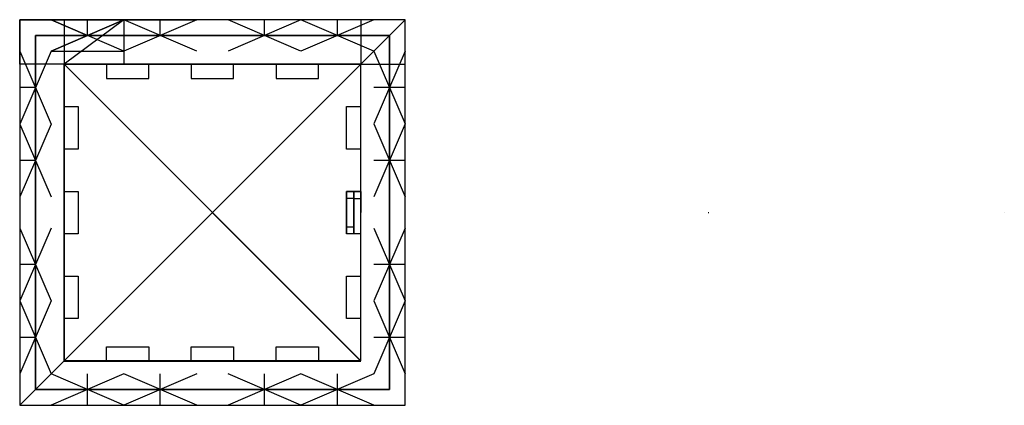
# Model space of a CAD drawing. Units: millimetres. Extents: x -11094 to 22106, y -60780 to -13688.
import ezdxf

# ---------------------------------------------------------------- set-up
doc = ezdxf.new("R2010")
doc.units = ezdxf.units.MM
doc.header["$LTSCALE"] = 0.5

msp = doc.modelspace()

# ---------------------------------------------------------------- linework, layer by layer
for p, q in [((-11094, -60780, 45333), (1906, -47790, 45333)), ((-11094, -47790, 35333), (-9594, -47790, 35333)), ((-10033, -47790, 35333), (-5124, -47790, 35333)), ((-10033, -47790, 35333), (-7579, -47790, 35333)), ((-7579, -47790, 35333), (-10033, -48851, 35333)), ((-10033, -48851, 35333), (-7579, -47790, 35333)), ((-7579, -48851, 35333), (-10033, -47790, 35333)), ((-10033, -47790, 35333), (-8806, -48320, 35333)), ((-7579, -47790, 35333), (-9599, -49290, 35333)), ((-9594, -47790, 35333), (-9594, -49290, 35333)), ((-8806, -48320, 35333), (-8806, -47790, 35333)), ((-8806, -47790, 35333), (-8806, -47790, 35333)), ((-7579, -47790, 35333), (-7579, -49290, 35333)), ((-5125, -47790, 35333), (-7579, -48851, 35333)), ((-5125, -48851, 35333), (-7579, -47790, 35333)), ((-6352, -48320, 35333), (-6352, -47790, 35333)), ((-1610, -47790, 35333), (-4064, -48851, 35333)), ((-1610, -48851, 35333), (-4064, -47790, 35333)), ((-2837, -48320, 35333), (-2837, -47790, 35333)), ((844, -47790, 35333), (-1610, -48851, 35333)), ((844, -48851, 35333), (-1610, -47790, 35333)), ((-383, -48320, 35333), (-383, -47790, 35333)), ((1906, -47790, 33333), (406, -47790, 33333)), ((406, -47790, 33333), (406, -49290, 33333)), ((1906, -49290, 33333), (1906, -47790, 33333)), ((-10564, -60249, 37833), (-10564, -48320, 37833)), ((-10564, -48320, 37333), (-10564, -60249, 37333)), ((-10564, -48320, 37833), (1376, -48320, 37833)), ((1376, -48320, 37333), (-10564, -48320, 37333)), ((-10564, -48320, 37333), (-10564, -48320, 37833)), ((1376, -48320, 37833), (1376, -60249, 37833)), ((1376, -60249, 37333), (1376, -48320, 37333)), ((1376, -48320, 37333), (1376, -48320, 37833)), ((-11094, -48851, 35333), (-10033, -51305, 35333)), ((-10033, -48851, 35333), (-11094, -51305, 35333)), ((-10033, -48851, 35333), (-7579, -48851, 35333)), ((845, -48847, 35333), (1906, -51301, 35333)), ((1906, -48847, 35333), (845, -51301, 35333)), ((401, -59280, 35333), (-9599, -49290, 35333)), ((406, -49290), (-9594, -49290)), ((-9594, -49290), (-9594, -59290)), ((406, -59280, 45333), (-9594, -49290, 45333)), ((406, -59280, 35333), (-9594, -49290, 35333)), ((-9594, -49290, 45333), (406, -59280, 45333)), ((-1023, -49290, 28571), (-1023, -49290)), ((406, -49290, 33333), (1906, -49290, 33333)), ((-10564, -50078, 35333), (-11094, -50078, 35333)), ((1376, -50074, 35333), (845, -50074, 35333)), ((1906, -50074, 35333), (1376, -50074, 35333)), ((-9594, -50719, 28571), (-9594, -50719)), ((-9594, -50719), (-9118, -50719)), ((-9118, -50719), (-9118, -52147)), ((406, -50719, 28571), (406, -50719)), ((-11094, -51305, 35333), (-10033, -53759, 35333)), ((-10033, -51305, 35333), (-11094, -53759, 35333)), ((845, -51301, 35333), (1906, -53755, 35333)), ((1906, -51301, 35333), (845, -53755, 35333)), ((-9118, -52147), (-9594, -52147, 0)), ((-9594, -52147, 0), (-9594, -53576)), ((-10564, -52532, 35333), (-11094, -52532, 35333)), ((1376, -52528, 35333), (845, -52528, 35333)), ((1906, -52528, 35333), (1376, -52528, 35333)), ((-9594, -53576), (-9118, -53576)), ((-9118, -53576), (-9118, -55004)), ((168, -53576, 4048), (-70, -53576, 4048)), ((-70, -53576, 4048), (-70, -53814, 4048)), ((-70, -55004, 6190), (-70, -53576, 6190)), ((168, -53576, 8095), (-70, -53576, 8095)), ((-70, -53576, 8095), (-70, -53814, 8095)), ((168, -53576, 12143), (-70, -53576, 12143)), ((-70, -53576, 12143), (-70, -53814, 12143)), ((-70, -55004, 14286), (-70, -53576, 14286)), ((168, -53576, 16190), (-70, -53576, 16190)), ((-70, -53576, 16190), (-70, -53814, 16190)), ((-70, -55004, 18333), (-70, -53576, 18333)), ((168, -53576, 20238), (-70, -53576, 20238)), ((-70, -53576, 20238), (-70, -53814, 20238)), ((168, -55004, 2619), (168, -53576, 2619)), ((168, -53576, 4048), (168, -53814, 4048)), ((168, -53576, 5476), (168, -53576, 4048)), ((168, -53576, 4048), (406, -53576, 4048)), ((168, -53576, 5476), (168, -53576, 6190)), ((168, -53576, 6190), (168, -55004, 6190)), ((168, -55004, 6667), (168, -53576, 6667)), ((168, -53576, 8095), (168, -53814, 8095)), ((168, -53576, 9524), (168, -53576, 8095)), ((168, -53576, 8095), (406, -53576, 8095)), ((168, -53576, 9524), (168, -53576, 10238)), ((168, -55004, 10714), (168, -53576, 10714)), ((168, -53576, 12143), (168, -53814, 12143)), ((168, -53576, 13571), (168, -53576, 12143)), ((168, -53576, 12143), (406, -53576, 12143)), ((168, -53576, 13571), (168, -53576, 14286)), ((168, -53576, 14286), (168, -55004, 14286)), ((168, -55004, 14762), (168, -53576, 14762)), ((168, -53576, 16190), (168, -53814, 16190)), ((168, -53576, 17619), (168, -53576, 16190)), ((168, -53576, 16190), (406, -53576, 16190)), ((168, -53576, 17619), (168, -53576, 18333)), ((168, -53576, 18333), (168, -55004, 18333)), ((168, -55004, 18810), (168, -53576, 18810)), ((168, -53576, 20238), (168, -53814, 20238)), ((168, -53576, 21667), (168, -53576, 20238)), ((168, -53576, 20238), (406, -53576, 20238)), ((168, -53576, 21667), (168, -53576, 22381)), ((406, -53576, 4048), (406, -53814, 4048)), ((406, -53576, 8095), (406, -53814, 8095)), ((406, -53576, 12143), (406, -53814, 12143)), ((406, -53576, 16190), (406, -53814, 16190)), ((406, -53576, 20238), (406, -53814, 20238)), ((406, -55004, 0), (406, -53576, 0)), ((406, -53576, 0), (406, -54290, 0)), ((168, -53814, 4048), (-70, -53814, 4048)), ((-70, -53814, 2619), (-70, -54766, 2619)), ((168, -53814, 8095), (-70, -53814, 8095)), ((-70, -53814, 6667), (-70, -54766, 6667)), ((168, -53814, 12143), (-70, -53814, 12143)), ((-70, -53814, 10714), (-70, -54766, 10714)), ((168, -53814, 16190), (-70, -53814, 16190)), ((-70, -53814, 14762), (-70, -54766, 14762)), ((168, -53814, 20238), (-70, -53814, 20238)), ((-70, -53814, 18810), (-70, -54766, 18810)), ((-70, -54290, 33333), (-70, -53814, 33333)), ((-70, -53814, 33333), (-70, -53814, 30476)), ((-70, -54290, 30476), (-70, -53814, 30476)), ((168, -53814, 4048), (406, -53814, 4048)), ((168, -53814, 8095), (406, -53814, 8095)), ((168, -53814, 12143), (406, -53814, 12143)), ((168, -53814, 16190), (406, -53814, 16190)), ((168, -53814, 20238), (406, -53814, 20238)), ((406, -54766, 2619), (406, -53814, 2619)), ((406, -54766, 6667), (406, -53814, 6667)), ((406, -54766, 10714), (406, -53814, 10714)), ((406, -54766, 14762), (406, -53814, 14762)), ((406, -54766, 18810), (406, -53814, 18810)), ((-70, -55004), (-70, -54290)), ((-70, -55004), (-70, -54290)), ((-70, -54290), (-70, -54290, 4048)), ((-70, -54290, 4048), (-70, -54290, 8095)), ((-70, -54290, 8095), (-70, -54290, 12143)), ((-70, -54290, 12143), (-70, -54290, 16190)), ((-70, -54290, 16190), (-70, -54290, 20238)), ((-70, -54290, 20238), (-70, -54290, 24286)), ((-70, -54290, 24286), (-70, -54290, 33333)), ((406, -54290, 0), (406, -54290, 22381)), ((12123, -54290, 0), (12147, -54290, 0)), ((12147, -54290, 6986), (12147, -54290, 6986)), ((22106, -54290, 0), (22106, -54290, 6986)), ((-70, -54766, 4048), (168, -54766, 4048)), ((-70, -54766, 8095), (168, -54766, 8095)), ((-70, -54766, 12143), (168, -54766, 12143)), ((-70, -54766, 16190), (168, -54766, 16190)), ((-70, -54766, 20238), (168, -54766, 20238)), ((168, -55004, 4048), (168, -54766, 4048)), ((168, -55004, 8095), (168, -54766, 8095)), ((168, -55004, 12143), (168, -54766, 12143)), ((168, -55004, 16190), (168, -54766, 16190)), ((168, -55004, 20238), (168, -54766, 20238)), ((406, -54766, 4048), (406, -54766, 2619)), ((-11094, -54811, 35333), (-10033, -57265, 35333)), ((-10033, -54811, 35333), (-11094, -57265, 35333)), ((-9118, -55004), (-9594, -55004)), ((-9594, -55004), (-9594, -56433)), ((168, -55004, 6190), (-70, -55004, 6190)), ((168, -55004, 10238), (-70, -55004, 10238)), ((168, -55004, 14286), (-70, -55004, 14286)), ((168, -55004, 18333), (-70, -55004, 18333)), ((168, -55004, 5476), (168, -55004, 4048)), ((168, -55004, 6190), (168, -55004, 5476)), ((168, -55004, 9524), (168, -55004, 8095)), ((168, -55004, 10238), (168, -55004, 9524)), ((168, -55004, 13571), (168, -55004, 12143)), ((168, -55004, 14286), (168, -55004, 13571)), ((168, -55004, 17619), (168, -55004, 16190)), ((168, -55004, 18333), (168, -55004, 17619)), ((168, -55004, 21667), (168, -55004, 20238)), ((168, -55004, 22381), (168, -55004, 21667)), ((845, -54811, 35333), (1906, -57265, 35333)), ((1906, -54811, 35333), (845, -57265, 35333)), ((-10564, -56038, 35333), (-11094, -56038, 35333)), ((1376, -56038, 35333), (845, -56038, 35333)), ((1906, -56038, 35333), (1376, -56038, 35333)), ((-9594, -56433), (-9118, -56433)), ((-9118, -56433), (-9118, -57861)), ((-11094, -57265, 35333), (-10033, -59719, 35333)), ((-10033, -57265, 35333), (-11094, -59719, 35333)), ((845, -57265, 35333), (1906, -59719, 35333)), ((1906, -57265, 35333), (845, -59719, 35333)), ((-9594, -57861, 28571), (-9594, -57861)), ((-9118, -57861), (-9594, -57861, 0)), ((406, -57861, 28571), (406, -57861)), ((-10564, -58492, 35333), (-11094, -58492, 35333)), ((1376, -58492, 35333), (845, -58492, 35333)), ((1906, -58492, 35333), (1376, -58492, 35333)), ((-8165, -59290), (-8165, -58814)), ((-8165, -58814), (-6737, -58814)), ((-6737, -58814), (-6737, -59290)), ((-5308, -59290), (-5308, -58814)), ((-5308, -58814), (-3880, -58814)), ((-3880, -58814), (-3880, -59290)), ((-2451, -59290), (-2451, -58814)), ((-2451, -58814), (-1023, -58814)), ((-1023, -58814), (-1023, -59290)), ((-9594, -59290), (-70, -59290)), ((-6737, -59290), (-5308, -59290)), ((-3880, -59290), (-2451, -59290)), ((-1023, -59290, 28571), (-1023, -59290)), ((-70, -59290), (406, -59290)), ((-7579, -59719, 35333), (-10033, -60780, 35333)), ((-7579, -60780, 35333), (-10033, -59719, 35333)), ((-8806, -60249, 35333), (-8806, -59719, 35333)), ((-5125, -59719, 35333), (-7579, -60780, 35333)), ((-5125, -60780, 35333), (-7579, -59719, 35333)), ((-6352, -60249, 35333), (-6352, -59719, 35333)), ((-1610, -59719, 35333), (-4064, -60780, 35333)), ((-1610, -60780, 35333), (-4064, -59719, 35333)), ((-2837, -60249, 35333), (-2837, -59719, 35333)), ((844, -59719, 35333), (-1610, -60780, 35333)), ((844, -60780, 35333), (-1610, -59719, 35333)), ((-383, -60249, 35333), (-383, -59719, 35333)), ((1376, -60249, 37833), (-10564, -60249, 37833)), ((-10564, -60249, 37333), (1376, -60249, 37333)), ((-8806, -60780, 35333), (-8806, -60249, 35333)), ((-6352, -60780, 35333), (-6352, -60249, 35333)), ((-2837, -60780, 35333), (-2837, -60249, 35333)), ((-383, -60780, 35333), (-383, -60249, 35333)), ((1376, -60249, 37333), (1376, -60249, 37833))]:
    msp.add_line(p, q)
at = {"extrusion": (0, -1, 0)}
for p, q in [((-8165, -49290, 28571), (-8165, -49290, 0)), ((-6737, -49290, 28571), (-6737, -49290, 0)), ((-5308, -49290, 28571), (-5308, -49290, 0)), ((-3880, -49290, 28571), (-3880, -49290, 0)), ((-2451, -49290, 28571), (-2451, -49290, 0)), ((-8165, -59290, 28571), (-8165, -59290, 0)), ((-6737, -59290, 28571), (-6737, -59290, 0)), ((-5308, -59290, 28571), (-5308, -59290, 0)), ((-3880, -59290, 28571), (-3880, -59290, 0)), ((-2451, -59290, 28571), (-2451, -59290, 0))]:
    msp.add_line(p, q, dxfattribs=at)
at = {"extrusion": (0, 1, 0)}
for p, q in [((-8165, -49290, 0), (-8165, -49766, 0)), ((-6737, -49766, 0), (-6737, -49290, 0)), ((-6737, -49290, 0), (-5308, -49290, 0)), ((-5308, -49290, 0), (-5308, -49766, 0)), ((-3880, -49766, 0), (-3880, -49290, 0)), ((-3880, -49290, 0), (-2451, -49290, 0)), ((-2451, -49290, 0), (-2451, -49766, 0)), ((-1023, -49766, 0), (-1023, -49290)), ((-8165, -49766, 0), (-6737, -49766, 0)), ((-5308, -49766, 0), (-3880, -49766, 0)), ((-2451, -49766, 0), (-1023, -49766, 0)), ((406, -53576, 28333), (-70, -53576, 28333)), ((-70, -53576, 28333), (-70, -55004, 28333)), ((406, -55004, 28333), (406, -53576, 28333))]:
    msp.add_line(p, q, dxfattribs=at)
at = {"extrusion": (1, 0, 0)}
for p, q in [((-70, -52147, 0), (-70, -50719, 0)), ((-70, -50719, 0), (406, -50719)), ((406, -50719), (406, -50719, 0)), ((406, -52147, 0), (-70, -52147, 0)), ((406, -53576, 0), (406, -52147, 0)), ((-70, -55004, 0), (-70, -53576, 0)), ((-70, -53576, 0), (406, -53576, 0)), ((-70, -54290, 28810), (-70, -54290, 16667)), ((406, -55004, 0), (-70, -55004, 0)), ((406, -56433, 0), (406, -55004, 0)), ((-70, -57861), (-70, -56433)), ((-70, -56433), (406, -56433, 0)), ((406, -57861), (-70, -57861))]:
    msp.add_line(p, q, dxfattribs=at)
at = {"extrusion": (1, -6.12303e-17, 0)}
for p, q in [((-9594, -52147, 28571), (-9594, -52147, 0)), ((406, -52147, 28571), (406, -52147, 0)), ((-9594, -53576, 28571), (-9594, -53576, 0)), ((406, -53576, 28571), (406, -53576, 0)), ((-9594, -55004, 28571), (-9594, -55004, 0)), ((406, -55004, 28571), (406, -55004, 0)), ((-9594, -56433, 28571), (-9594, -56433, 0)), ((406, -56433, 28571), (406, -56433, 0)), ((-9594, -57861, 28571), (-9594, -57861, 0)), ((406, -57861, 28571), (406, -57861, 0))]:
    msp.add_line(p, q, dxfattribs=at)
for points, elevation in [([(-11094, -47790), (-9594, -47790), (-9594, -49290), (-11094, -49290)], 35333), ([(-11094, -60780), (1906, -60780), (1906, -47790), (-11094, -47790)], 37333), ([(1376, -48320), (-10564, -48320), (-10564, -60249), (1376, -60249)], 37333), ([(401, -59280), (-9599, -59280), (-9599, -49290), (401, -49290)], 35333)]:
    msp.add_lwpolyline(points, close=True, dxfattribs=dict(elevation=elevation))

doc.saveas('drawing.dxf')
